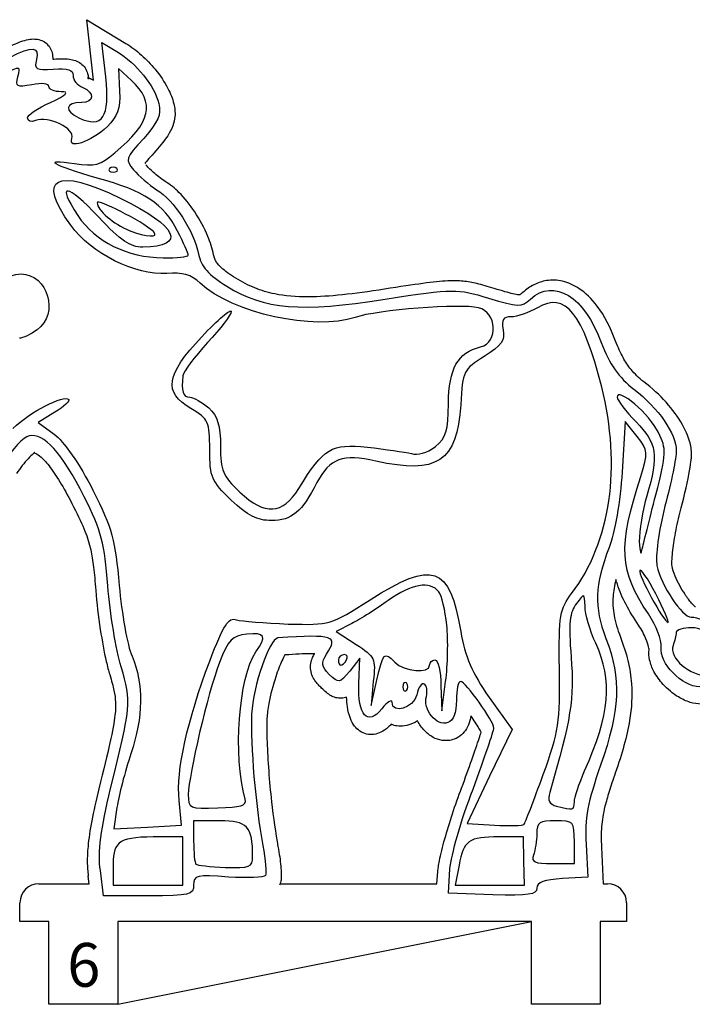
# Model space of a CAD drawing. Extents: x 36 to 436, y 96 to 533.
# Drawn here: x 326 to 375, y 273 to 345 of the extents above; entities that cross this region are included whole.
import ezdxf

# ---------------------------------------------------------------- set-up
doc = ezdxf.new("R2010")
doc.units = 0
doc.header["$MEASUREMENT"] = 0
doc.layers.get('0').update_dxf_attribs({"linetype": 'CONTINUOUS'})
doc.styles.get("Standard").update_dxf_attribs({"font": 'txt.shx'})

msp = doc.modelspace()

# ---------------------------------------------------------------- linework, layer by layer
at = {"color": 10, "linetype": 'CONTINUOUS'}
for p, q in [((331.623, 340.166), (331.143, 344.556)), ((331.143, 344.556), (333.968, 342.84)), ((368.482, 284.506), (368.612, 281.858)), ((331.25, 282.418), (331.249, 282.424)), ((331.251, 282.41), (331.25, 282.418)), ((331.321, 281.858), (331.251, 282.41)), ((356.546, 281.858), (356.606, 282.747)), ((327.669, 281.858), (331.321, 281.858)), ((345.162, 281.858), (356.546, 281.858)), ((368.612, 281.858), (368.919, 281.858)), ((326.294, 279.108), (326.294, 280.483)), ((370.294, 280.483), (370.294, 279.108)), ((328.394, 279.108), (326.294, 279.108)), ((328.394, 273.108), (328.394, 279.108)), ((363.394, 279.108), (333.394, 279.108)), ((333.394, 279.108), (333.394, 273.108)), ((333.394, 273.108), (363.394, 279.108)), ((363.394, 273.108), (363.394, 279.108)), ((370.294, 279.108), (368.394, 279.108)), ((368.394, 279.108), (368.394, 273.108)), ((333.394, 273.108), (328.394, 273.108)), ((368.394, 273.108), (363.394, 273.108))]:
    msp.add_line(p, q, dxfattribs=at)
at = {"color": 7, "linetype": 'CONTINUOUS'}
for p, q in [((332.514, 340.418), (332.242, 342.908)), ((332.242, 342.908), (333.331, 342.246)), ((334.381, 340.146), (333.448, 341.002)), ((333.448, 341.002), (333.525, 339.368)), ((328.819, 316.068), (327.613, 315.329)), ((327.613, 315.329), (328.78, 314.473)), ((370.206, 315.407), (369.973, 311.711)), ((371.062, 314.318), (370.206, 315.407)), ((350.368, 300.742), (349.24, 300.159)), ((349.24, 300.159), (350.679, 299.225)), ((350.952, 298.214), (350.213, 297.28)), ((350.874, 296.386), (350.952, 298.214)), ((351.924, 296.541), (351.769, 294.791)), ((351.769, 294.791), (352.158, 296.541)), ((356.903, 294.402), (357.175, 296.541)), ((356.825, 296.23), (356.903, 294.402)), ((360.326, 295.374), (361.999, 293.04)), ((361.999, 293.04), (360.365, 289.656)), ((360.365, 289.656), (358.731, 286.233)), ((333.331, 287.4), (333.098, 285.844)), ((337.999, 286.117), (337.843, 287.906)), ((333.098, 285.844), (335.548, 285.961)), ((335.548, 285.961), (337.999, 286.117)), ((340.799, 286.428), (338.893, 286.428)), ((338.893, 286.428), (338.893, 284.95)), ((358.731, 286.233), (360.715, 286.117)), ((338.115, 285.261), (336.482, 285.261)), ((338.115, 283.51), (338.115, 285.261)), ((362.816, 285.261), (361.065, 285.261)), ((362.855, 283.51), (362.816, 285.261)), ((366.511, 283.316), (366.511, 284.872)), ((367.367, 284.716), (367.483, 282.343)), ((333.059, 283.277), (333.059, 281.76)), ((338.115, 281.76), (338.115, 283.51)), ((358.148, 283.199), (357.876, 281.76)), ((362.893, 281.76), (362.855, 283.51)), ((364.916, 283.316), (366.511, 283.316)), ((332.358, 280.982), (332.125, 282.81)), ((357.37, 281.176), (357.487, 282.927)), ((367.483, 282.343), (365.655, 282.227)), ((333.059, 281.76), (335.587, 281.76)), ((335.587, 281.76), (338.115, 281.76)), ((357.876, 281.76), (360.404, 281.76)), ((360.404, 281.76), (362.893, 281.76)), ((335.626, 280.982), (332.358, 280.982)), ((360.598, 281.06), (357.37, 281.176))]:
    msp.add_line(p, q, dxfattribs=at)
at = {"color": 10, "linetype": 'CONTINUOUS'}
for centre, start, end in [((327.669, 280.483), 90, 180), ((368.919, 280.483), 0, 89.99999)]:
    msp.add_arc(centre, 1.375, start, end, dxfattribs=at)
for points, knots in [([(325.212, 342.45), (325.43, 342.561), (325.633, 342.66), (325.823, 342.745), (326.014, 342.831), (326.192, 342.904), (326.363, 342.965), (326.55, 343.032), (326.729, 343.085), (326.916, 343.119), (327.056, 343.145), (327.202, 343.161), (327.366, 343.154), (327.492, 343.148), (327.628, 343.129), (327.774, 343.08), (327.902, 343.037), (328.037, 342.97), (328.158, 342.876), (328.278, 342.782), (328.384, 342.662), (328.462, 342.537), (328.543, 342.406), (328.592, 342.27), (328.623, 342.145), (328.663, 341.979), (328.67, 341.832), (328.665, 341.696)], [0, 0, 0, 0, 0.12336, 0.12336, 0.12336, 0.24672, 0.24672, 0.24672, 0.3814711, 0.3814711, 0.3814711, 0.4831128, 0.4831128, 0.4831128, 0.5608627, 0.5608627, 0.5608627, 0.6294668, 0.6294668, 0.6294668, 0.6980709, 0.6980709, 0.6980709, 0.7701256, 0.7701256, 0.7701256, 0.8654263, 0.8654263, 0.8654263, 0.8654263]), ([(333.968, 342.84), (334.367, 342.597), (334.747, 342.309), (335.103, 341.991), (335.46, 341.672), (335.793, 341.324), (336.094, 340.959), (336.458, 340.516), (336.775, 340.047), (337.023, 339.566), (337.211, 339.203), (337.36, 338.832), (337.454, 338.446)], [0, 0, 0, 0, 0.242288, 0.242288, 0.242288, 0.484575, 0.484575, 0.484575, 0.778133, 0.778133, 0.778133, 1, 1, 1, 1]), ([(328.747, 341.701), (328.964, 341.717), (329.161, 341.725), (329.346, 341.726), (329.531, 341.727), (329.704, 341.719), (329.878, 341.695), (330.024, 341.675), (330.17, 341.644), (330.326, 341.586), (330.448, 341.54), (330.576, 341.478), (330.699, 341.386), (330.817, 341.299), (330.93, 341.185), (331.017, 341.056), (331.105, 340.928), (331.166, 340.785), (331.203, 340.651), (331.232, 340.55), (331.246, 340.455), (331.253, 340.365)], [0, 0, 0, 0, 0.1847494, 0.1847494, 0.1847494, 0.3694987, 0.3694987, 0.3694987, 0.5231145, 0.5231145, 0.5231145, 0.6432561, 0.6432561, 0.6432561, 0.7575386, 0.7575386, 0.7575386, 0.8718211, 0.8718211, 0.8718211, 0.9577297, 0.9577297, 0.9577297, 0.9577297]), ([(331.257, 340.237), (331.257, 340.302), (331.247, 340.343), (331.239, 340.366), (331.231, 340.392), (331.226, 340.397), (331.228, 340.394), (331.23, 340.391), (331.24, 340.379), (331.253, 340.365)], [0, 0, 0, 0, 0.1815327, 0.1815327, 0.1815327, 0.3785463, 0.3785463, 0.3785463, 0.5929751, 0.5929751, 0.5929751, 0.5929751]), ([(331.253, 340.365), (331.259, 340.358), (331.267, 340.351), (331.274, 340.344), (331.296, 340.326), (331.321, 340.313), (331.329, 340.31)], [0, 0, 0, 0, 0.1052713, 0.1052713, 0.1052713, 0.4070249, 0.4070249, 0.4070249, 0.4070249]), ([(337.454, 338.446), (337.488, 338.303), (337.515, 338.157), (337.53, 338.004), (337.545, 337.852), (337.549, 337.694), (337.535, 337.534), (337.516, 337.301), (337.462, 337.066), (337.38, 336.845), (337.289, 336.598), (337.164, 336.369), (337.016, 336.14), (336.789, 335.79), (336.506, 335.442), (336.146, 335.029)], [0, 0, 0, 0, 0.131785, 0.131785, 0.131785, 0.26357, 0.26357, 0.26357, 0.456443, 0.456443, 0.456443, 0.670963, 0.670963, 0.670963, 1, 1, 1, 1]), ([(336.146, 335.029), (335.948, 334.813), (335.781, 334.63), (335.647, 334.477), (335.516, 334.329), (335.416, 334.208), (335.349, 334.118)], [0, 0, 0, 0, 0.1496477, 0.1496477, 0.1496477, 0.2942499, 0.2942499, 0.2942499, 0.2942499]), ([(336.836, 332.811), (336.704, 332.899), (336.54, 333.018), (336.372, 333.151), (336.112, 333.355), (335.842, 333.592), (335.645, 333.788), (335.551, 333.882), (335.473, 333.967), (335.427, 334.024)], [0, 0, 0, 0, 0.2971723, 0.2971723, 0.2971723, 0.7567298, 0.7567298, 0.7567298, 0.977258, 0.977258, 0.977258, 0.977258]), ([(340.337, 327.496), (340.251, 327.942), (340.108, 328.389), (339.924, 328.832), (339.671, 329.442), (339.343, 330.045), (338.971, 330.604), (338.624, 331.125), (338.239, 331.608), (337.827, 332.019), (337.672, 332.174), (337.513, 332.319), (337.349, 332.452), (337.184, 332.584), (337.014, 332.705), (336.836, 332.811)], [0, 0, 0, 0, 0.2150796, 0.2150796, 0.2150796, 0.5111541, 0.5111541, 0.5111541, 0.7869842, 0.7869842, 0.7869842, 0.8911134, 0.8911134, 0.8911134, 0.9952427, 0.9952427, 0.9952427, 0.9952427]), ([(341.944, 325.802), (341.491, 326.082), (341.159, 326.326), (340.928, 326.536), (340.76, 326.689), (340.646, 326.824), (340.562, 326.95), (340.505, 327.035), (340.462, 327.116), (340.426, 327.204), (340.39, 327.291), (340.361, 327.386), (340.337, 327.496)], [0, 0, 0, 0, 0.368893, 0.368893, 0.368893, 0.637594, 0.637594, 0.637594, 0.818797, 0.818797, 0.818797, 1, 1, 1, 1]), ([(352.744, 325.005), (350.46, 324.641), (348.691, 324.454), (347.264, 324.443), (346.31, 324.436), (345.508, 324.507), (344.794, 324.652), (344.269, 324.758), (343.791, 324.904), (343.326, 325.093), (342.861, 325.283), (342.41, 325.516), (341.944, 325.802)], [0, 0, 0, 0, 0.377401, 0.377401, 0.377401, 0.629531, 0.629531, 0.629531, 0.814766, 0.814766, 0.814766, 1, 1, 1, 1]), ([(360.694, 325.051), (360.224, 325.194), (359.829, 325.314), (359.439, 325.407), (359.108, 325.486), (358.78, 325.546), (358.437, 325.579), (358.095, 325.612), (357.737, 325.618), (357.341, 325.6), (356.826, 325.577), (356.247, 325.514), (355.511, 325.415), (354.775, 325.316), (353.882, 325.18), (352.744, 325.005)], [0, 0, 0, 0, 0.204012, 0.204012, 0.204012, 0.377091, 0.377091, 0.377091, 0.55017, 0.55017, 0.55017, 0.775085, 0.775085, 0.775085, 1, 1, 1, 1]), ([(369.503, 321.229), (369.141, 322.228), (368.691, 323.083), (368.161, 323.78), (367.764, 324.303), (367.322, 324.736), (366.828, 325.06), (366.466, 325.299), (366.075, 325.478), (365.661, 325.575), (365.281, 325.664), (364.882, 325.683), (364.491, 325.621), (364.177, 325.572), (363.868, 325.47), (363.578, 325.323), (363.288, 325.176), (363.016, 324.985), (362.765, 324.756)], [0, 0, 0, 0, 0.2755917, 0.2755917, 0.2755917, 0.4823298, 0.4823298, 0.4823298, 0.6341181, 0.6341181, 0.6341181, 0.7736213, 0.7736213, 0.7736213, 0.885683, 0.885683, 0.885683, 0.9977447, 0.9977447, 0.9977447, 0.9977447]), ([(362.554, 324.589), (362.543, 324.589), (362.512, 324.586), (362.456, 324.592), (362.373, 324.599), (362.233, 324.622), (362.039, 324.668), (361.886, 324.704), (361.699, 324.755), (361.475, 324.819), (361.252, 324.883), (360.993, 324.96), (360.694, 325.051)], [0, 0, 0, 0, 0.1175273, 0.1175273, 0.1175273, 0.292488, 0.292488, 0.292488, 0.4308986, 0.4308986, 0.4308986, 0.5693091, 0.5693091, 0.5693091, 0.5693091]), ([(362.554, 324.589), (362.548, 324.586), (362.547, 324.586), (362.549, 324.586), (362.552, 324.587), (362.566, 324.59), (362.557, 324.589), (362.556, 324.589), (362.555, 324.589), (362.554, 324.589)], [0, 0, 0, 0, 0.0728209, 0.0728209, 0.0728209, 0.2017649, 0.2017649, 0.2017649, 0.2131817, 0.2131817, 0.2131817, 0.2131817]), ([(362.765, 324.756), (362.681, 324.682), (362.613, 324.629), (362.579, 324.605), (362.567, 324.597), (362.559, 324.592), (362.554, 324.589)], [0, 0, 0, 0, 0.1613861, 0.1613861, 0.1613861, 0.2175092, 0.2175092, 0.2175092, 0.2175092]), ([(371.55, 318.277), (371.188, 318.562), (370.89, 318.85), (370.625, 319.176), (370.415, 319.434), (370.226, 319.716), (370.043, 320.05), (369.859, 320.385), (369.682, 320.771), (369.503, 321.229)], [0, 0, 0, 0, 0.387346, 0.387346, 0.387346, 0.693673, 0.693673, 0.693673, 1, 1, 1, 1]), ([(375.018, 313.008), (375.018, 313.335), (374.962, 313.653), (374.872, 313.966), (374.754, 314.371), (374.577, 314.769), (374.354, 315.165), (374.042, 315.717), (373.639, 316.265), (373.166, 316.791), (372.693, 317.317), (372.149, 317.822), (371.55, 318.277)], [0, 0, 0, 0, 0.169149, 0.169149, 0.169149, 0.3882, 0.3882, 0.3882, 0.6941, 0.6941, 0.6941, 1, 1, 1, 1]), ([(327.327, 313.119), (327.306, 313.103), (327.279, 313.083), (327.249, 313.058), (327.152, 312.979), (327.022, 312.854), (326.881, 312.701), (326.614, 312.411), (326.309, 312.02), (326.045, 311.616)], [0, 0, 0, 0, 0.074599, 0.074599, 0.074599, 0.3155629, 0.3155629, 0.3155629, 0.7707417, 0.7707417, 0.7707417, 0.7707417]), ([(327.268, 313.118), (327.317, 313.128), (327.346, 313.139), (327.361, 313.145), (327.378, 313.152), (327.38, 313.154), (327.375, 313.152), (327.369, 313.148), (327.352, 313.137), (327.327, 313.119)], [0, 0, 0, 0, 0.0691792, 0.0691792, 0.0691792, 0.1402317, 0.1402317, 0.1402317, 0.2273849, 0.2273849, 0.2273849, 0.2273849]), ([(327.268, 313.118), (327.291, 313.123), (327.299, 313.124), (327.324, 313.119), (327.325, 313.119), (327.326, 313.119), (327.327, 313.119)], [0, 0, 0, 0, 0.1177478, 0.1177478, 0.1177478, 0.1229701, 0.1229701, 0.1229701, 0.1229701]), ([(327.327, 313.119), (327.354, 313.114), (327.399, 313.102), (327.466, 313.068), (327.553, 313.023), (327.676, 312.942), (327.821, 312.813), (328.012, 312.643), (328.242, 312.39), (328.494, 312.056), (328.739, 311.732), (329.004, 311.331), (329.286, 310.856), (329.569, 310.382), (329.867, 309.833), (330.182, 309.211)], [0, 0, 0, 0, 0.1190152, 0.1190152, 0.1190152, 0.2724733, 0.2724733, 0.2724733, 0.4755829, 0.4755829, 0.4755829, 0.6730615, 0.6730615, 0.6730615, 0.8705401, 0.8705401, 0.8705401, 0.8705401]), ([(374.17, 308.754), (374.436, 309.752), (374.665, 310.765), (374.818, 311.559), (374.885, 311.908), (374.937, 312.215), (374.972, 312.47), (374.99, 312.603), (375.003, 312.721), (375.011, 312.835), (375.015, 312.892), (375.018, 312.947), (375.018, 313.008)], [0, 0, 0, 0, 0.561823, 0.561823, 0.561823, 0.808799, 0.808799, 0.808799, 0.936665, 0.936665, 0.936665, 1, 1, 1, 1]), ([(330.182, 309.211), (330.542, 308.502), (330.807, 307.939), (331.006, 307.432), (331.189, 306.968), (331.318, 306.55), (331.422, 306.085), (331.505, 305.71), (331.572, 305.304), (331.63, 304.825), (331.689, 304.345), (331.738, 303.791), (331.789, 303.13)], [0, 0, 0, 0, 0.294679, 0.294679, 0.294679, 0.564962, 0.564962, 0.564962, 0.782481, 0.782481, 0.782481, 1, 1, 1, 1]), ([(373.596, 304.89), (373.592, 304.938), (373.587, 305.024), (373.588, 305.134), (373.588, 305.295), (373.599, 305.506), (373.622, 305.749), (373.658, 306.143), (373.725, 306.621), (373.817, 307.136), (373.91, 307.651), (374.029, 308.204), (374.17, 308.754)], [0, 0, 0, 0, 0.1328771, 0.1328771, 0.1328771, 0.3270144, 0.3270144, 0.3270144, 0.6415514, 0.6415514, 0.6415514, 0.9560885, 0.9560885, 0.9560885, 0.9560885]), ([(375.292, 301.942), (375.282, 301.949), (375.272, 301.957), (375.261, 301.967), (375.196, 302.023), (375.107, 302.113), (375.009, 302.226), (374.864, 302.391), (374.702, 302.607), (374.543, 302.847), (374.273, 303.254), (374.013, 303.733), (373.832, 304.169), (373.719, 304.439), (373.637, 304.693), (373.596, 304.89)], [0, 0, 0, 0, 0.0201177, 0.0201177, 0.0201177, 0.1421227, 0.1421227, 0.1421227, 0.3214418, 0.3214418, 0.3214418, 0.6255916, 0.6255916, 0.6255916, 0.814356, 0.814356, 0.814356, 0.814356]), ([(369.532, 303.941), (369.418, 303.49), (369.35, 303.088), (369.32, 302.707), (369.284, 302.236), (369.308, 301.797), (369.394, 301.323), (369.481, 300.849), (369.63, 300.34), (369.856, 299.75)], [0, 0, 0, 0, 0.217735, 0.217735, 0.217735, 0.4875493, 0.4875493, 0.4875493, 0.7573636, 0.7573636, 0.7573636, 0.7573636]), ([(371.166, 300.624), (370.819, 301.138), (370.516, 301.627), (370.259, 302.114), (370.003, 302.601), (369.792, 303.086), (369.635, 303.584), (369.597, 303.702), (369.563, 303.821), (369.532, 303.941)], [0, 0, 0, 0, 0.1586979, 0.1586979, 0.1586979, 0.3173959, 0.3173959, 0.3173959, 0.3550691, 0.3550691, 0.3550691, 0.3550691]), ([(331.789, 303.13), (331.858, 302.249), (331.976, 301.261), (332.121, 300.312), (332.249, 299.476), (332.396, 298.67), (332.552, 297.991), (332.633, 297.635), (332.716, 297.315), (332.804, 297.034)], [0, 0, 0, 0, 0.427115, 0.427115, 0.427115, 0.803296, 0.803296, 0.803296, 1, 1, 1, 1]), ([(371.931, 298.845), (371.931, 298.85), (371.931, 298.862), (371.929, 298.88), (371.925, 298.919), (371.915, 298.982), (371.897, 299.059), (371.862, 299.208), (371.797, 299.407), (371.708, 299.622), (371.573, 299.947), (371.382, 300.307), (371.166, 300.624)], [0, 0, 0, 0, 0.0710418, 0.0710418, 0.0710418, 0.2211569, 0.2211569, 0.2211569, 0.5108263, 0.5108263, 0.5108263, 0.9500118, 0.9500118, 0.9500118, 0.9500118]), ([(369.856, 299.75), (370.078, 299.17), (370.258, 298.607), (370.393, 298.046), (370.528, 297.484), (370.617, 296.924), (370.659, 296.358), (370.721, 295.498), (370.671, 294.623), (370.517, 293.695), (370.327, 292.544), (369.976, 291.313), (369.477, 289.885)], [0, 0, 0, 0, 0.185156, 0.185156, 0.185156, 0.370312, 0.370312, 0.370312, 0.651372, 0.651372, 0.651372, 1, 1, 1, 1]), ([(375.729, 294.893), (375.445, 294.893), (375.175, 294.942), (374.92, 295.019), (374.614, 295.112), (374.329, 295.247), (374.06, 295.408), (373.649, 295.656), (373.278, 295.968), (372.956, 296.32), (372.695, 296.607), (372.466, 296.922), (372.285, 297.264), (372.147, 297.525), (372.037, 297.802), (371.974, 298.103), (371.924, 298.337), (371.903, 298.586), (371.931, 298.845)], [0, 0, 0, 0, 0.1307537, 0.1307537, 0.1307537, 0.2878815, 0.2878815, 0.2878815, 0.5285247, 0.5285247, 0.5285247, 0.7244796, 0.7244796, 0.7244796, 0.8743136, 0.8743136, 0.8743136, 0.9912652, 0.9912652, 0.9912652, 0.9912652]), ([(345.514, 298.458), (345.452, 298.357), (345.374, 298.21), (345.293, 298.034), (345.148, 297.721), (344.992, 297.317), (344.847, 296.875), (344.645, 296.257), (344.464, 295.564), (344.347, 294.928), (344.275, 294.535), (344.226, 294.164), (344.21, 293.875)], [0, 0, 0, 0, 0.11569, 0.11569, 0.11569, 0.3217405, 0.3217405, 0.3217405, 0.6100321, 0.6100321, 0.6100321, 0.7879942, 0.7879942, 0.7879942, 0.7879942]), ([(347.66, 298.552), (347.566, 298.552), (347.466, 298.551), (347.357, 298.549), (346.886, 298.538), (346.275, 298.506), (345.514, 298.458)], [0, 0, 0, 0, 0.0454461, 0.0454461, 0.0454461, 0.2432411, 0.2432411, 0.2432411, 0.2432411]), ([(348.164, 296.06), (348.089, 296.135), (348.018, 296.208), (347.95, 296.283), (347.881, 296.358), (347.816, 296.435), (347.752, 296.519), (347.668, 296.631), (347.587, 296.754), (347.519, 296.902), (347.458, 297.036), (347.408, 297.19), (347.385, 297.351), (347.362, 297.512), (347.366, 297.68), (347.39, 297.831), (347.417, 298.001), (347.468, 298.15), (347.526, 298.284), (347.567, 298.379), (347.612, 298.467), (347.66, 298.552)], [0, 0, 0, 0, 0.1119931, 0.1119931, 0.1119931, 0.2239862, 0.2239862, 0.2239862, 0.3721461, 0.3721461, 0.3721461, 0.5070252, 0.5070252, 0.5070252, 0.6419043, 0.6419043, 0.6419043, 0.7928474, 0.7928474, 0.7928474, 0.8998279, 0.8998279, 0.8998279, 0.8998279]), ([(332.804, 297.034), (332.936, 296.581), (333.04, 296.201), (333.111, 295.869), (333.175, 295.571), (333.211, 295.312), (333.224, 295.033), (333.237, 294.755), (333.228, 294.458), (333.186, 294.091), (333.129, 293.583), (333.011, 292.941), (332.818, 292.079), (332.625, 291.217), (332.358, 290.135), (332.01, 288.745)], [0, 0, 0, 0, 0.189025, 0.189025, 0.189025, 0.359078, 0.359078, 0.359078, 0.529132, 0.529132, 0.529132, 0.764566, 0.764566, 0.764566, 1, 1, 1, 1]), ([(349.991, 295.402), (349.878, 295.36), (349.747, 295.329), (349.613, 295.32), (349.473, 295.311), (349.331, 295.328), (349.208, 295.359), (349.075, 295.392), (348.965, 295.442), (348.871, 295.493), (348.733, 295.569), (348.632, 295.646), (348.538, 295.723), (348.407, 295.831), (348.293, 295.939), (348.164, 296.06)], [0, 0, 0, 0, 0.0776584, 0.0776584, 0.0776584, 0.1589629, 0.1589629, 0.1589629, 0.2464772, 0.2464772, 0.2464772, 0.3753569, 0.3753569, 0.3753569, 0.5555224, 0.5555224, 0.5555224, 0.5555224]), ([(353.229, 293.428), (353.156, 293.351), (353.08, 293.278), (353.002, 293.209), (352.842, 293.068), (352.669, 292.944), (352.464, 292.847), (352.316, 292.777), (352.151, 292.721), (351.969, 292.696), (351.8, 292.674), (351.616, 292.679), (351.439, 292.72), (351.262, 292.761), (351.094, 292.838), (350.951, 292.933), (350.796, 293.037), (350.673, 293.162), (350.573, 293.291), (350.433, 293.471), (350.338, 293.659), (350.263, 293.854), (350.161, 294.121), (350.096, 294.401), (350.052, 294.708), (350.022, 294.925), (350.001, 295.156), (349.991, 295.402)], [0, 0, 0, 0, 0.0536945, 0.0536945, 0.0536945, 0.1640679, 0.1640679, 0.1640679, 0.2435978, 0.2435978, 0.2435978, 0.3172659, 0.3172659, 0.3172659, 0.3909339, 0.3909339, 0.3909339, 0.4709198, 0.4709198, 0.4709198, 0.5820023, 0.5820023, 0.5820023, 0.7346271, 0.7346271, 0.7346271, 0.8428315, 0.8428315, 0.8428315, 0.8428315]), ([(344.21, 293.875), (344.193, 293.393), (344.197, 292.797), (344.219, 292.135), (344.263, 290.845), (344.377, 289.303), (344.543, 287.811), (344.672, 286.651), (344.832, 285.52), (345.011, 284.561)], [0, 0, 0, 0, 0.223956, 0.223956, 0.223956, 0.660474, 0.660474, 0.660474, 1, 1, 1, 1]), ([(355.139, 293.679), (355.032, 293.61), (354.921, 293.549), (354.807, 293.497), (354.611, 293.407), (354.406, 293.342), (354.185, 293.309), (354.015, 293.284), (353.835, 293.277), (353.641, 293.307), (353.509, 293.327), (353.369, 293.364), (353.229, 293.428)], [0, 0, 0, 0, 0.0824097, 0.0824097, 0.0824097, 0.2238338, 0.2238338, 0.2238338, 0.3323469, 0.3323469, 0.3323469, 0.4067051, 0.4067051, 0.4067051, 0.4067051]), ([(357.803, 292.352), (357.656, 292.296), (357.504, 292.262), (357.353, 292.247), (357.203, 292.233), (357.055, 292.239), (356.915, 292.26), (356.677, 292.296), (356.463, 292.376), (356.273, 292.478), (356.023, 292.611), (355.814, 292.781), (355.632, 292.974), (355.434, 293.183), (355.269, 293.42), (355.139, 293.679)], [0, 0, 0, 0, 0.0759921, 0.0759921, 0.0759921, 0.1519842, 0.1519842, 0.1519842, 0.2814438, 0.2814438, 0.2814438, 0.4509847, 0.4509847, 0.4509847, 0.6357764, 0.6357764, 0.6357764, 0.6357764]), ([(359.005, 294.039), (358.986, 293.922), (358.961, 293.807), (358.93, 293.693), (358.875, 293.492), (358.799, 293.294), (358.685, 293.104), (358.589, 292.944), (358.467, 292.788), (358.314, 292.656), (358.162, 292.525), (357.979, 292.416), (357.803, 292.352)], [0, 0, 0, 0, 0.1235178, 0.1235178, 0.1235178, 0.3416089, 0.3416089, 0.3416089, 0.5248607, 0.5248607, 0.5248607, 0.7081125, 0.7081125, 0.7081125, 0.7081125]), ([(359.75, 292.85), (359.709, 292.932), (359.65, 293.037), (359.581, 293.154), (359.428, 293.411), (359.223, 293.726), (359.005, 294.039), (359.005, 294.039), (359.005, 294.039), (359.005, 294.039)], [0, 0, 0, 0, 0.0945231, 0.0945231, 0.0945231, 0.3022496, 0.3022496, 0.3022496, 0.3022556, 0.3022556, 0.3022556, 0.3022556]), ([(358.335, 288.804), (358.598, 289.531), (358.849, 290.229), (359.068, 290.846), (359.286, 291.464), (359.473, 292.001), (359.606, 292.4), (359.666, 292.582), (359.715, 292.735), (359.75, 292.85)], [0, 0, 0, 0, 0.3228433, 0.3228433, 0.3228433, 0.6456866, 0.6456866, 0.6456866, 0.7923214, 0.7923214, 0.7923214, 0.7923214]), ([(369.477, 289.885), (369.306, 289.392), (369.159, 288.953), (369.036, 288.555), (368.913, 288.158), (368.813, 287.803), (368.733, 287.477), (368.599, 286.93), (368.522, 286.466), (368.484, 286.001), (368.445, 285.536), (368.446, 285.07), (368.482, 284.506)], [0, 0, 0, 0, 0.186679, 0.186679, 0.186679, 0.373359, 0.373359, 0.373359, 0.686679, 0.686679, 0.686679, 1, 1, 1, 1]), ([(332.01, 288.745), (331.593, 287.009), (331.333, 285.692), (331.228, 284.569), (331.19, 284.17), (331.172, 283.795), (331.176, 283.438), (331.179, 283.085), (331.203, 282.749), (331.249, 282.424)], [0, 0, 0, 0, 0.5847554, 0.5847554, 0.5847554, 0.7923777, 0.7923777, 0.7923777, 0.9968965, 0.9968965, 0.9968965, 0.9968965]), ([(356.606, 282.747), (356.614, 282.853), (356.627, 282.96), (356.644, 283.073), (356.665, 283.215), (356.692, 283.367), (356.724, 283.529), (356.815, 283.986), (356.949, 284.528), (357.115, 285.122), (357.432, 286.26), (357.867, 287.593), (358.335, 288.804)], [0, 0, 0, 0, 0.078941, 0.078941, 0.078941, 0.178647, 0.178647, 0.178647, 0.460593, 0.460593, 0.460593, 1, 1, 1, 1]), ([(345.011, 284.561), (345.058, 284.302), (345.1, 284.048), (345.134, 283.807), (345.168, 283.566), (345.195, 283.339), (345.215, 283.13), (345.233, 282.935), (345.245, 282.758), (345.25, 282.596), (345.252, 282.501), (345.252, 282.411), (345.248, 282.318), (345.245, 282.258), (345.24, 282.197), (345.23, 282.125), (345.222, 282.076), (345.212, 282.021), (345.192, 281.95), (345.184, 281.922), (345.175, 281.892), (345.162, 281.858)], [0, 0, 0, 0, 0.2330263, 0.2330263, 0.2330263, 0.4660526, 0.4660526, 0.4660526, 0.6846502, 0.6846502, 0.6846502, 0.8141745, 0.8141745, 0.8141745, 0.8988017, 0.8988017, 0.8988017, 0.9569352, 0.9569352, 0.9569352, 0.9794211, 0.9794211, 0.9794211, 0.9794211])]:
    msp.add_open_spline(points, degree=3, knots=knots, dxfattribs=at)
at = {"color": 7, "linetype": 'CONTINUOUS'}
for points in [[(325.551, 341.818), (327.224, 342.674), (327.73, 342.596), (327.496, 341.663)], [(333.331, 342.246), (334.731, 341.391), (336.054, 339.757), (336.365, 338.473)], [(327.496, 341.663), (327.302, 340.963), (327.457, 340.885), (328.702, 340.963)], [(326.135, 340.418), (326.368, 341.196), (326.329, 341.196), (325.007, 340.574)], [(328.702, 340.963), (329.791, 341.041), (330.141, 340.924), (330.141, 340.496)], [(327.146, 339.835), (326.057, 339.64), (325.94, 339.679), (326.135, 340.418)], [(330.141, 340.496), (330.141, 340.185), (330.452, 339.796), (330.841, 339.64)], [(330.569, 337.423), (332.281, 336.645), (332.825, 337.462), (332.514, 340.418)], [(333.175, 334.895), (335.82, 337.112), (336.132, 338.512), (334.381, 340.146)], [(328.391, 339.718), (328.391, 339.912), (327.885, 339.99), (327.146, 339.835)], [(329.286, 339.329), (328.78, 339.329), (328.391, 339.485), (328.391, 339.718)], [(330.841, 339.64), (331.736, 339.251), (331.697, 338.551), (330.764, 338.551)], [(328.508, 338.551), (329.713, 339.135), (329.908, 339.329), (329.286, 339.329)], [(333.525, 339.368), (333.564, 338.084), (333.37, 337.54), (332.631, 336.801)], [(326.835, 337.423), (326.835, 337.618), (327.574, 338.162), (328.508, 338.551)], [(330.764, 338.551), (329.558, 338.551), (329.48, 337.929), (330.569, 337.423)], [(336.365, 338.473), (336.559, 337.656), (336.326, 337.151), (335.276, 335.945)], [(327.418, 337.229), (327.107, 337.112), (326.835, 337.19), (326.835, 337.423)], [(330.063, 335.945), (330.336, 336.645), (328.352, 337.618), (327.418, 337.229)], [(332.631, 336.801), (331.425, 335.673), (329.713, 335.089), (330.063, 335.945)], [(335.276, 335.945), (333.953, 334.506), (333.914, 334.389), (334.537, 333.65)], [(331.892, 333.066), (328.624, 334), (327.807, 334.506), (330.258, 334.117)], [(330.258, 334.117), (331.736, 333.883), (332.125, 334), (333.175, 334.895)], [(329.986, 329.643), (327.457, 333.105), (328.897, 333.883), (333.603, 331.588)], [(332.786, 333.767), (332.67, 333.611), (332.786, 333.494), (333.059, 333.494)], [(333.331, 333.767), (333.175, 333.883), (332.942, 333.883), (332.786, 333.767)], [(333.059, 333.494), (333.331, 333.494), (333.448, 333.611), (333.331, 333.767)], [(337.726, 329.216), (336.715, 331.199), (335.315, 332.133), (331.892, 333.066)], [(334.537, 333.65), (334.887, 333.222), (335.665, 332.561), (336.209, 332.211)], [(332.008, 330.227), (329.675, 332.716), (328.897, 332.755), (330.491, 330.344)], [(335.976, 329.177), (335.12, 329.955), (331.892, 331.588), (331.892, 331.277)], [(333.603, 331.588), (337.765, 329.566), (338.427, 328.087), (335.198, 328.049)], [(336.209, 332.211), (337.454, 331.472), (338.932, 329.216), (339.243, 327.543)], [(331.892, 331.277), (331.892, 330.733), (333.098, 329.721), (334.226, 329.254)], [(330.491, 330.344), (331.775, 328.438), (334.07, 327.31), (336.676, 327.271)], [(335.198, 328.049), (334.303, 328.049), (333.603, 328.515), (332.008, 330.227)], [(336.948, 326.143), (334.653, 325.987), (331.464, 327.582), (329.986, 329.643)], [(334.226, 329.254), (335.47, 328.788), (336.443, 328.71), (335.976, 329.177)], [(338.504, 327.465), (338.504, 327.582), (338.154, 328.36), (337.726, 329.216)], [(336.676, 327.271), (337.687, 327.271), (338.504, 327.348), (338.504, 327.465)], [(339.243, 327.543), (339.438, 326.648), (339.982, 326.026), (341.305, 325.209)], [(324.968, 322.058), (323.295, 323.225), (324.268, 326.104), (326.368, 326.104)], [(326.368, 326.104), (328.313, 326.104), (329.169, 323.186), (327.535, 322.058)], [(339.36, 325.442), (338.699, 326.065), (338.076, 326.22), (336.948, 326.143)], [(363.321, 324.275), (365.033, 325.831), (367.25, 324.47), (368.456, 321.125)], [(350.602, 322.953), (347.723, 321.942), (341.655, 323.264), (339.36, 325.442)], [(341.305, 325.209), (344.028, 323.536), (346.673, 323.303), (352.78, 324.275)], [(352.78, 324.275), (357.837, 325.053), (357.992, 325.053), (360.287, 324.353)], [(368.495, 317.896), (367.133, 323.264), (365.85, 324.859), (363.827, 323.653)], [(359.548, 323.653), (358.265, 323.964), (352.196, 323.498), (350.602, 322.953)], [(360.287, 324.353), (362.466, 323.692), (362.66, 323.692), (363.321, 324.275)], [(339.477, 321.553), (340.644, 322.797), (341.616, 323.614), (341.616, 323.381)], [(341.616, 323.381), (341.616, 323.147), (340.838, 322.136), (339.905, 321.125)], [(359.704, 320.814), (361.026, 321.164), (360.91, 323.303), (359.548, 323.653)], [(361.921, 322.992), (361.337, 322.992), (361.221, 322.797), (361.337, 322.058)], [(363.827, 323.653), (363.205, 323.303), (362.349, 322.992), (361.921, 322.992)], [(327.535, 322.058), (327.068, 321.708), (326.485, 321.436), (326.251, 321.436)], [(338.699, 316.34), (336.676, 317.546), (336.871, 318.752), (339.477, 321.553)], [(361.337, 322.058), (361.493, 321.28), (361.26, 320.93), (359.976, 320.113)], [(339.905, 321.125), (338.971, 320.113), (338.154, 319.024), (338.115, 318.713)], [(357.37, 316.69), (357.409, 319.258), (358.031, 320.386), (359.704, 320.814)], [(368.456, 321.125), (369.078, 319.53), (369.739, 318.596), (370.829, 317.741)], [(359.976, 320.113), (358.459, 319.18), (358.42, 319.102), (358.265, 316.613)], [(338.115, 318.713), (337.96, 317.624), (338.115, 317.157), (338.621, 317.157)], [(325.785, 314.901), (327.029, 316.107), (329.48, 317.352), (329.83, 317.002)], [(366.316, 302.92), (369.156, 306.655), (369.934, 312.139), (368.495, 317.896)], [(372.618, 314.59), (371.996, 315.912), (369.623, 317.935), (369.623, 317.157)], [(370.829, 317.741), (372.618, 316.379), (373.902, 314.512), (373.902, 313.267)], [(329.83, 317.002), (329.947, 316.885), (329.48, 316.496), (328.819, 316.068)], [(338.621, 317.157), (338.893, 317.157), (339.516, 316.807), (339.982, 316.379)], [(358.265, 316.613), (357.992, 312.489), (356.553, 311.517), (352.119, 312.528)], [(356.436, 313.579), (357.214, 314.24), (357.37, 314.707), (357.37, 316.69)], [(369.623, 317.157), (369.623, 316.924), (370.245, 316.146), (370.984, 315.368)], [(340.06, 313.345), (340.06, 315.407), (339.982, 315.562), (338.699, 316.34)], [(339.982, 316.379), (340.644, 315.757), (340.838, 315.134), (340.838, 313.579)], [(370.984, 315.368), (372.501, 313.851), (372.657, 312.956), (371.762, 310)], [(330.958, 309.922), (329.324, 313.151), (328.041, 314.59), (326.952, 314.356)], [(328.78, 314.473), (329.441, 314.006), (330.647, 312.256), (331.581, 310.428)], [(372.423, 310.078), (373.201, 313.112), (373.201, 313.384), (372.618, 314.59)], [(326.952, 314.356), (326.563, 314.279), (325.746, 313.423), (325.085, 312.412)], [(346.517, 310.544), (348.384, 313.54), (348.851, 313.773), (351.496, 313.54)], [(371.334, 311.4), (371.879, 313.151), (371.879, 313.267), (371.062, 314.318)], [(341.616, 309.689), (340.177, 311.089), (340.06, 311.361), (340.06, 313.345)], [(340.838, 313.579), (340.838, 311.828), (340.994, 311.478), (342.239, 310.272)], [(352.119, 312.528), (349.707, 313.073), (348.773, 312.723), (347.84, 310.972)], [(351.496, 313.54), (352.78, 313.384), (354.219, 313.19), (354.686, 313.073)], [(354.686, 313.073), (355.153, 312.917), (355.814, 313.112), (356.436, 313.579)], [(373.902, 313.267), (373.902, 312.801), (373.551, 311.011), (373.085, 309.261)], [(369.973, 311.711), (369.856, 309.689), (369.428, 307.238), (369.039, 306.266)], [(347.84, 310.972), (346.751, 308.833), (346.012, 308.211), (344.534, 308.211)], [(371.879, 301.442), (369.778, 304.554), (369.662, 306.305), (371.334, 311.4)], [(331.581, 310.428), (332.981, 307.627), (333.214, 306.771), (333.487, 303.504)], [(342.239, 310.272), (344.067, 308.561), (345.35, 308.638), (346.517, 310.544)], [(332.67, 303.465), (332.436, 306.538), (332.203, 307.472), (330.958, 309.922)], [(344.534, 308.211), (343.522, 308.211), (342.822, 308.561), (341.616, 309.689)], [(371.762, 310), (371.451, 308.95), (371.218, 307.472), (371.218, 306.694)], [(371.412, 306.071), (371.529, 306.499), (371.957, 308.288), (372.423, 310.078)], [(373.085, 309.261), (372.618, 307.433), (372.385, 305.604), (372.501, 304.943)], [(371.218, 306.694), (371.256, 305.916), (371.334, 305.643), (371.412, 306.071)], [(369.039, 306.266), (367.989, 303.504), (367.911, 301.987), (368.806, 299.653)], [(351.691, 302.454), (356.242, 305.371), (357.487, 304.943), (358.265, 300.159)], [(371.256, 304.593), (371.101, 304.321), (373.007, 300.82), (373.318, 300.82)], [(372.423, 302.882), (371.84, 304.01), (371.295, 304.788), (371.256, 304.593)], [(372.501, 304.943), (372.812, 303.465), (374.329, 301.209), (374.991, 301.209)], [(356.67, 303.037), (356.047, 303.854), (354.686, 303.621), (353.013, 302.415)], [(333.642, 297.591), (333.253, 298.836), (332.825, 301.481), (332.67, 303.465)], [(333.487, 303.504), (333.681, 301.481), (334.07, 299.147), (334.42, 298.369)], [(357.253, 300.626), (357.137, 301.676), (356.903, 302.804), (356.67, 303.037)], [(367.289, 301.987), (367.25, 302.959), (367.25, 302.959), (366.667, 302.181)], [(345.739, 300.703), (348.812, 300.626), (348.812, 300.626), (351.691, 302.454)], [(353.013, 302.415), (352.196, 301.831), (350.991, 301.053), (350.368, 300.742)], [(365.422, 297.475), (365.383, 301.403), (365.461, 301.792), (366.316, 302.92)], [(373.318, 300.82), (373.396, 300.82), (373.007, 301.754), (372.423, 302.882)], [(366.667, 302.181), (366.161, 301.559), (366.083, 300.781), (366.278, 298.292)], [(368.067, 299.303), (367.639, 300.237), (367.289, 301.442), (367.289, 301.987)], [(340.06, 298.019), (341.072, 300.664), (341.422, 301.209), (342.005, 301.014)], [(342.005, 301.014), (342.355, 300.898), (344.067, 300.781), (345.739, 300.703)], [(372.812, 299.031), (372.851, 299.536), (372.462, 300.587), (371.879, 301.442)], [(374.991, 301.209), (375.924, 301.209), (377.675, 299.964), (378.336, 298.875)], [(343.406, 298.681), (344.222, 299.809), (344.067, 300.12), (342.744, 299.964)], [(357.175, 296.541), (357.331, 297.708), (357.37, 299.536), (357.253, 300.626)], [(358.265, 300.159), (358.576, 298.331), (359.081, 297.164), (360.326, 295.374)], [(373.902, 300.081), (373.902, 299.886), (373.785, 299.459), (373.668, 299.147)], [(375.03, 300.431), (374.407, 300.431), (373.902, 300.275), (373.902, 300.081)], [(378.025, 297.63), (377.519, 299.225), (376.197, 300.431), (375.03, 300.431)], [(342.744, 299.964), (341.694, 299.848), (341.422, 299.614), (340.76, 297.903)], [(345, 299.692), (344.378, 299.614), (343.211, 296.23), (343.094, 294.168)], [(348.54, 298.525), (349.396, 299.848), (349.085, 299.964), (345, 299.692)], [(368.806, 299.653), (369.934, 296.697), (369.817, 294.48), (368.417, 290.473)], [(342.628, 287.984), (341.733, 291.173), (342.161, 296.813), (343.406, 298.681)], [(350.679, 299.225), (352.041, 298.331), (352.119, 298.214), (351.924, 296.541)], [(352.158, 296.541), (352.663, 298.681), (352.702, 298.719), (353.48, 297.942)], [(367.25, 290.045), (369.078, 294.13), (369.312, 296.619), (368.067, 299.303)], [(375.613, 296.152), (374.329, 296.152), (372.657, 297.864), (372.812, 299.031)], [(373.668, 299.147), (373.357, 298.253), (374.874, 296.93), (376.235, 296.93)], [(334.42, 298.369), (335.276, 296.347), (335.237, 293.935), (334.342, 291.29)], [(337.843, 287.906), (337.61, 290.123), (338.427, 293.663), (340.06, 298.019)], [(348.735, 297.047), (348.151, 297.63), (348.112, 297.864), (348.54, 298.525)], [(349.824, 298.486), (349.59, 298.486), (349.396, 298.292), (349.396, 298.097)], [(349.396, 298.097), (349.396, 297.864), (349.474, 297.708), (349.551, 297.708)], [(349.551, 297.708), (349.668, 297.708), (349.863, 297.864), (349.979, 298.097)], [(349.979, 298.097), (350.096, 298.292), (350.018, 298.486), (349.824, 298.486)], [(353.48, 297.942), (354.18, 297.241), (356.008, 297.086), (356.008, 297.708)], [(356.008, 297.708), (356.008, 297.903), (356.203, 298.097), (356.397, 298.097)], [(356.397, 298.097), (356.631, 298.097), (356.825, 297.28), (356.825, 296.23)], [(366.278, 298.292), (366.511, 295.296), (366.278, 293.779), (364.722, 288.489)], [(332.864, 288.762), (334.342, 294.674), (334.381, 295.063), (333.642, 297.591)], [(340.76, 297.903), (339.905, 295.647), (338.543, 289.812), (338.504, 288.334)], [(350.213, 297.28), (349.474, 296.386), (349.435, 296.386), (348.735, 297.047)], [(364.255, 289.773), (365.383, 292.924), (365.5, 293.585), (365.422, 297.475)], [(354.336, 296.425), (354.18, 296.541), (354.064, 296.425), (354.064, 296.152)], [(358.265, 296.541), (358.07, 296.541), (357.953, 295.919), (357.953, 295.18)], [(360.676, 293.157), (360.676, 293.624), (358.615, 296.541), (358.265, 296.541)], [(352.547, 294.557), (351.496, 293.274), (350.796, 294.052), (350.874, 296.386)], [(354.064, 296.152), (354.064, 295.88), (354.18, 295.763), (354.336, 295.88)], [(354.336, 295.88), (354.453, 296.036), (354.453, 296.269), (354.336, 296.425)], [(355.619, 296.347), (355.464, 296.463), (355.192, 296.113), (355.075, 295.569)], [(355.775, 295.452), (355.853, 295.841), (355.814, 296.23), (355.619, 296.347)], [(353.286, 295.024), (353.286, 295.258), (352.936, 295.063), (352.547, 294.557)], [(355.075, 295.569), (354.842, 294.596), (353.286, 294.13), (353.286, 295.024)], [(357.331, 293.546), (356.514, 293.235), (355.503, 294.519), (355.775, 295.452)], [(357.953, 295.18), (357.953, 294.246), (357.759, 293.702), (357.331, 293.546)], [(343.094, 294.168), (343.017, 291.873), (343.367, 287.556), (343.911, 284.638)], [(359.159, 288.723), (359.976, 290.979), (360.676, 292.963), (360.676, 293.157)], [(334.342, 291.29), (333.914, 290.006), (333.448, 288.256), (333.331, 287.4)], [(368.417, 290.473), (367.483, 287.789), (367.25, 286.583), (367.367, 284.716)], [(362.855, 286.155), (362.932, 286.233), (363.555, 287.867), (364.255, 289.773)], [(366.511, 287.789), (366.511, 288.1), (366.861, 289.112), (367.25, 290.045)], [(332.125, 282.81), (331.931, 284.172), (332.164, 285.844), (332.864, 288.762)], [(357.487, 282.927), (357.564, 283.899), (358.303, 286.506), (359.159, 288.723)], [(338.504, 288.334), (338.504, 287.322), (338.582, 287.283), (340.644, 287.361)], [(340.644, 287.361), (342.316, 287.4), (342.744, 287.517), (342.628, 287.984)], [(364.722, 288.489), (364.566, 287.906), (364.683, 287.634), (365.227, 287.478)], [(365.227, 287.478), (366.433, 287.167), (366.511, 287.206), (366.511, 287.789)], [(343.172, 283.822), (343.172, 286.039), (342.783, 286.428), (340.799, 286.428)], [(360.715, 286.117), (361.804, 286.039), (362.777, 286.078), (362.855, 286.155)], [(365.149, 286.428), (363.983, 286.428), (363.788, 286.311), (363.788, 285.494)], [(366.511, 284.872), (366.511, 286.389), (366.472, 286.428), (365.149, 286.428)], [(336.482, 285.261), (333.525, 285.261), (333.059, 284.988), (333.059, 283.277)], [(361.065, 285.261), (358.848, 285.261), (358.459, 284.988), (358.148, 283.199)], [(363.788, 285.494), (363.788, 284.988), (363.671, 284.288), (363.555, 283.938)], [(338.893, 284.95), (338.893, 284.133), (338.971, 283.355), (339.049, 283.277)], [(343.911, 284.638), (344.106, 283.588), (344.183, 282.616), (344.106, 282.46)], [(341.188, 283.044), (342.978, 283.005), (343.172, 283.044), (343.172, 283.822)], [(363.555, 283.938), (363.36, 283.433), (363.632, 283.316), (364.916, 283.316)], [(339.049, 283.277), (339.127, 283.199), (340.099, 283.082), (341.188, 283.044)], [(341.422, 282.343), (339.088, 282.538), (338.893, 282.46), (338.893, 281.76)], [(344.106, 282.46), (343.989, 282.305), (342.783, 282.266), (341.422, 282.343)], [(365.655, 282.227), (364.333, 282.149), (363.788, 281.954), (363.788, 281.527)], [(338.893, 281.76), (338.893, 281.06), (338.621, 280.982), (335.626, 280.982)], [(363.788, 281.527), (363.788, 281.06), (363.205, 280.982), (360.598, 281.06)]]:
    msp.add_open_spline(points, degree=3, dxfattribs=at)
at = {"color": 10, "linetype": 'CONTINUOUS'}
for points in [[(328.665, 341.696), (328.691, 341.698), (328.719, 341.699), (328.747, 341.701)], [(331.253, 340.365), (331.256, 340.321), (331.257, 340.278), (331.257, 340.237)], [(331.329, 340.31), (331.432, 340.266), (331.53, 340.219), (331.623, 340.166)], [(327.264, 313.117), (327.265, 313.117), (327.267, 313.117), (327.268, 313.118)], [(327.268, 313.118), (327.267, 313.117), (327.265, 313.117), (327.264, 313.117)], [(371.931, 298.845), (371.931, 298.846), (371.931, 298.847), (371.931, 298.848)], [(371.931, 298.848), (371.931, 298.843), (371.931, 298.842), (371.931, 298.845)], [(331.249, 282.424), (331.249, 282.422), (331.25, 282.42), (331.25, 282.418)], [(331.25, 282.418), (331.25, 282.415), (331.251, 282.412), (331.251, 282.41)], [(345.162, 281.858), (345.151, 281.827), (345.136, 281.792), (345.117, 281.753)]]:
    msp.add_open_spline(points, degree=3, dxfattribs=at)

# ---------------------------------------------------------------- texts
at = {"insert": (330.923, 275.97), "char_height": 3.17502, "width": 6.25, "attachment_point": 5}
msp.add_mtext('\\C7;\\fCalibri|b1|i0|;\\H3.1750242233276;6', dxfattribs=at)

doc.saveas('drawing.dxf')
